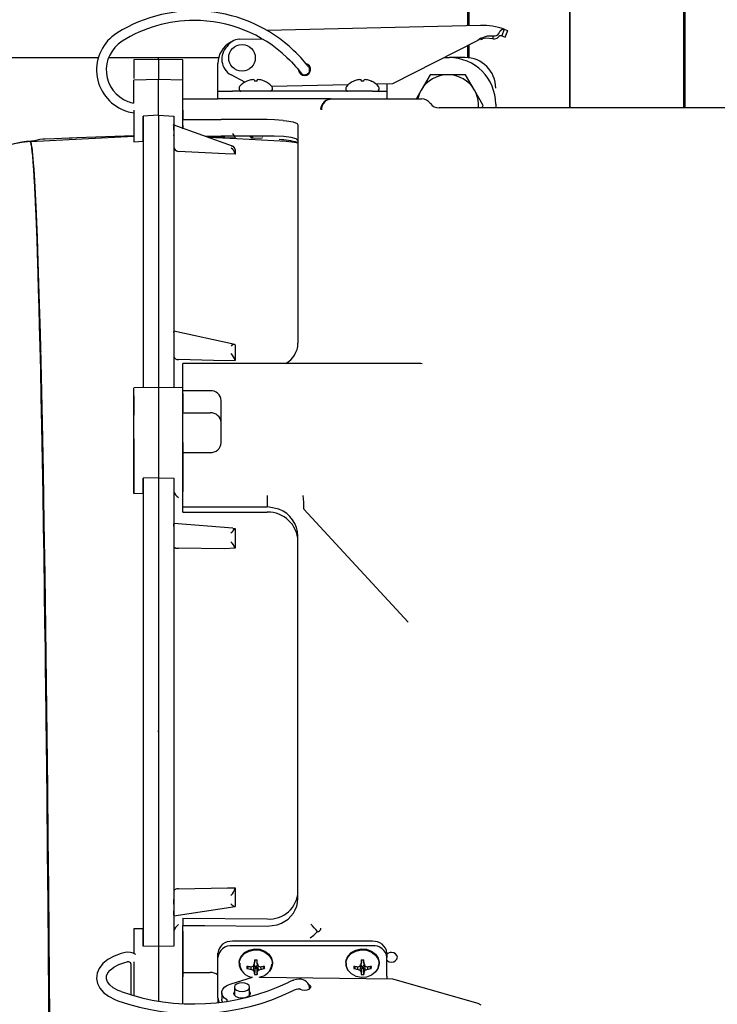
# Model space of a CAD drawing. Extents: x 0.7 to 15.8, y 1.4 to 10.5.
# Drawn here: x 8.7 to 8.9, y 9.3 to 9.6 of the extents above; entities that cross this region are included whole.
import ezdxf

# ---------------------------------------------------------------- set-up
doc = ezdxf.new("R2010")
doc.units = 0
doc.header["$MEASUREMENT"] = 0
doc.layers.get('0').update_dxf_attribs({"linetype": 'CONTINUOUS'})

msp = doc.modelspace()

# ---------------------------------------------------------------- linework, layer by layer
at = {"color": 7, "linetype": 'Continuous'}
for p, q in [((8.847072808096552, 9.900275594323551), (8.847072808096552, 9.647866999883883)), ((8.847544501584192, 9.900275594323551), (8.847544501584192, 9.647878033585584)), ((8.881714242677448, 9.800796427656884), (8.881714242677448, 9.62000977464268)), ((8.881830369443648, 9.800379760990218), (8.881830369443648, 9.62000977464268)), ((8.920578855843399, 9.62000977464268), (8.920578855843399, 9.800379760990218)), ((8.921009444934693, 9.62000977464268), (8.921009444934693, 9.800796427656884)), ((8.851574403556857, 9.64797229975083), (8.779043107755884, 9.646275671107867)), ((8.859521639012275, 9.646750248326631), (8.858803166426057, 9.64443786712068)), ((8.859957345721657, 9.644040911127465), (8.860818347581839, 9.646319629260704)), ((8.76953578099514, 9.643297999048231), (8.77728838984303, 9.643479345570222)), ((8.850608292433668, 9.642863007880784), (8.82159201767568, 9.62818039778161)), ((8.85167489415089, 9.643676301901673), (8.85060829243414, 9.642863007860612)), ((8.85168441551382, 9.643269261272051), (8.85167489415089, 9.643676301901673)), ((8.85168441551382, 9.643269261272051), (8.852336397919782, 9.643448195558904)), ((8.855762547472999, 9.643475675238788), (8.855972227912089, 9.644420893387014)), ((8.847072808096552, 9.641074007105646), (8.847072808096552, 9.637062948260684)), ((8.847544501584192, 9.64131269010762), (8.847544501584192, 9.637016159769221)), ((8.643363374667727, 9.637071183525345), (8.721920566261872, 9.637071183525345)), ((8.725402064264896, 9.637071183525345), (8.742114044334778, 9.637071183525345)), ((8.742114044332173, 9.636447294519135), (8.733780711010166, 9.63630183564493)), ((8.733780711010166, 9.63630183564493), (8.733780711010166, 9.62998184475684)), ((8.742114027481199, 9.636447292479764), (8.74211402992133, 9.629579314658)), ((8.750447272118217, 9.636301835644883), (8.7421140274812, 9.636447292479764)), ((8.742114044345508, 9.637071183525345), (8.762609487708724, 9.637071183525345)), ((8.742114044341093, 9.636447294517133), (8.742114044337022, 9.63707118352535)), ((8.742114044332173, 9.636447294519135), (8.742114044332173, 9.630131793460071)), ((8.75044727456839, 9.629433857822944), (8.750447272118217, 9.636301835644883)), ((8.839162291640054, 9.637071183525345), (8.840864713995762, 9.637071183525345)), ((8.846280711010163, 9.637093107976016), (8.841150965504546, 9.637093107976016)), ((8.762316800249009, 9.62830078514137), (8.762316800249009, 9.635026506926174)), ((8.74211869755499, 9.629579397442471), (8.73375735948367, 9.629433449743546)), ((8.73378071101015, 9.62159104383565), (8.733780711010159, 9.629407681371013)), ((8.750454574802932, 9.629433730397308), (8.742109185508193, 9.629579399217262)), ((8.742114032845224, 9.617500230670105), (8.742114029587439, 9.629557628565735)), ((8.742114043943284, 9.617500232805819), (8.742114043943294, 9.629557630074245)), ((8.750447305724004, 9.612882139261798), (8.75044730207798, 9.62940736826196)), ((8.771443659586613, 9.628670046758131), (8.766796872424443, 9.631209873586306)), ((8.772197596682417, 9.629067881510386), (8.772205088069777, 9.629054906046857)), ((8.774685776943967, 9.629501097214304), (8.774732673525405, 9.629054906046857)), ((8.775662081828255, 9.629054906046857), (8.775708978409693, 9.629501097214304)), ((8.778189667283883, 9.629054906046857), (8.778197158671244, 9.629067881510386)), ((8.808447596682417, 9.629067881510386), (8.808455088069778, 9.629054906046857)), ((8.810935776943968, 9.629501097214304), (8.810982673525404, 9.629054906046857)), ((8.811912081828256, 9.629054906046857), (8.811958978409692, 9.629501097214304)), ((8.814439667283882, 9.629054906046857), (8.814447158671245, 9.629067881510386)), ((8.834426008441115, 9.63124712386196), (8.831426279720743, 9.62605144130935)), ((8.84044737767683, 9.631259774642682), (8.834447920236084, 9.631259774642682)), ((8.846446835117577, 9.631259774642682), (8.84044737767683, 9.631259774642682)), ((8.849468475632918, 9.62605144130935), (8.846468746912544, 9.63124712386196)), ((8.762316800249009, 9.62567611322536), (8.762316800249009, 9.62830078514137)), ((8.762316800249009, 9.62305144130935), (8.762316800249009, 9.62567611322536)), ((8.762316800249009, 9.62567611322536), (8.767238060091527, 9.62567611322536)), ((8.814810238569219, 9.62567611322536), (8.767238060091527, 9.62567611322536)), ((8.76957237767683, 9.626830875130123), (8.76957237767683, 9.62625349417774)), ((8.806567502931454, 9.627828949185801), (8.780669081538242, 9.627223141678048)), ((8.78082237767683, 9.62625349417774), (8.78082237767683, 9.626830875130123)), ((8.80582237767683, 9.626830875130123), (8.80582237767683, 9.62625349417774)), ((8.814810238569219, 9.62567611322536), (8.81973149841174, 9.62567611322536)), ((8.82159201767568, 9.62818039778161), (8.816071327724657, 9.628051259585522)), ((8.81707237767683, 9.62625349417774), (8.81707237767683, 9.626830875130123)), ((8.81973149841174, 9.628136877115958), (8.81973149841174, 9.62567611322536)), ((8.81973149841174, 9.62567611322536), (8.81973149841174, 9.62305144130935)), ((8.831426279720743, 9.62605144130935), (8.829790621538397, 9.623218398233712)), ((8.852468204353292, 9.62085575875674), (8.849468475632918, 9.62605144130935)), ((8.750447303297587, 9.623413514792524), (8.750447303297587, 9.624370982882377)), ((8.75044737767683, 9.61930144130935), (8.75044737767683, 9.62305144130935)), ((8.75044737767683, 9.62305144130935), (8.762317497545238, 9.62305144130935)), ((8.767238060091527, 9.62305144130935), (8.762316800249009, 9.62305144130935)), ((8.800573189537193, 9.62305144130935), (8.767238060091527, 9.62305144130935)), ((8.800573189537193, 9.62305144130935), (8.801011697330916, 9.62305144130935)), ((8.80107237767683, 9.62305144130935), (8.81051083394599, 9.62305144130935)), ((8.81051083394599, 9.62305144130935), (8.827928201620729, 9.62305144130935)), ((8.827928201620729, 9.62305144130935), (8.828948218223214, 9.62305144130935)), ((8.828948218223214, 9.62305144130935), (8.830030711010163, 9.62305144130935)), ((8.830030711010163, 9.62305144130935), (8.830484842045653, 9.62305144130935)), ((8.830484842045653, 9.62305144130935), (8.831043287640242, 9.62305144130935)), ((8.831043287640242, 9.62305144130935), (8.831429264858402, 9.62305144130935)), ((8.733780711010148, 9.61920648087112), (8.733780711010146, 9.608504209710969)), ((8.75044737767683, 9.619193376475026), (8.75044737767683, 9.61930144130935)), ((8.75044737767683, 9.619193376475026), (8.75044737767683, 9.616054440122902)), ((8.834365130941597, 9.621337100482673), (8.834359683958587, 9.621325900051556)), ((9.016031127676829, 9.620009774642684), (8.837477930301368, 9.620009774642684)), ((8.851994383060623, 9.620009774642682), (8.852468204353292, 9.620830457195295)), ((8.856697708022248, 9.6212365057096), (8.856697681733992, 9.620009774642682)), ((8.736905706866661, 9.617224496376572), (8.73690570641705, 9.524873943045481)), ((8.736905706972484, 9.608658529487405), (8.736905706972486, 9.617224496576663)), ((8.742114043938427, 9.61750023289648), (8.736905708952243, 9.617224495986987)), ((8.742114027482195, 9.617500230829778), (8.742114027482195, 9.524979683183862)), ((8.742114027383927, 9.617500229639989), (8.747322308072471, 9.617224495773835)), ((8.742114043611439, 9.61623013957937), (8.74211404507037, 9.524979684025833)), ((8.747322308106085, 9.617224496406306), (8.74732230842919, 9.613954316215711)), ((8.747322310876024, 9.617224496194504), (8.747322338866633, 9.524873942847531)), ((8.750447303297587, 9.613954316215711), (8.750447303297587, 9.615692352531054)), ((8.75044737767683, 9.616054440122902), (8.76344737767683, 9.616054440122902)), ((8.75044737767683, 9.613036098363384), (8.75044737767683, 9.616054440122902)), ((8.76723299994398, 9.607038526431719), (8.747132073908073, 9.614220670046935)), ((8.747322313189041, 9.61245380884996), (8.747322314080014, 9.613825839188051)), ((8.747322449997606, 9.61413039450535), (8.747322313566354, 9.614092292566497)), ((8.747322313566354, 9.614092292566497), (8.747322314114188, 9.613322135806502)), ((8.750447300039905, 9.613954316215711), (8.750447300070734, 9.613036126092362)), ((8.789530711010164, 9.614256372253351), (8.789530711010164, 9.540050431160434)), ((8.711243518241774, 9.609754354210796), (8.71120171702793, 9.6097506172611)), ((8.711246263179934, 9.609719789098378), (8.714375597573035, 9.609968250006645)), ((8.714375597573035, 9.609968250006645), (8.733780711010727, 9.610644521258589)), ((8.733780711010166, 9.608504209710969), (8.736905706972484, 9.608658529487405)), ((8.7365818600976, 9.608642537153997), (8.736905706960354, 9.608658529733948)), ((8.736905706981581, 9.60865852960355), (8.736905706545846, 9.524912427949216)), ((8.74732230866467, 9.610601776820536), (8.747151286376617, 9.610607748940335)), ((8.74732231446732, 9.610656776409968), (8.747322314445901, 9.60684396927066)), ((8.758004961483655, 9.610335742559494), (8.76344737767683, 9.610335742559494)), ((8.764728581366139, 9.60998035756503), (8.758330294612259, 9.610219499693457)), ((8.779114044343498, 9.61037747149135), (8.76344737767683, 9.610335742559494)), ((8.764728581366139, 9.60998035756503), (8.7681556376871, 9.60985469543902)), ((8.768155636544542, 9.609900950318805), (8.7681556376871, 9.60985469543902)), ((8.773266482402201, 9.610361896224514), (8.773304641756289, 9.61005111322536)), ((8.77380373665551, 9.61005111322536), (8.773304641756289, 9.61005111322536)), ((8.777333171879661, 9.609600388561654), (8.773562565397008, 9.609731893210055)), ((8.774278986085148, 9.61005111322536), (8.77380373665551, 9.61005111322536)), ((8.777583027784853, 9.61005111322536), (8.77750941028983, 9.61005111322536)), ((8.733780711010164, 9.6085042097142), (8.733786033993898, 9.60850447257264)), ((8.747322314445901, 9.60684396927066), (8.747322334290995, 9.54402658133988)), ((8.76680067338871, 9.607132601528429), (8.767233035396433, 9.60703851376396)), ((8.764758817528246, 9.604426642091427), (8.748901888238464, 9.605230822126906)), ((8.76815564771933, 9.60431508292423), (8.764758817528246, 9.604426642091427)), ((8.747322335002776, 9.543721817610614), (8.747322335211724, 9.544088791189704)), ((8.74732233583851, 9.54336135134363), (8.747322336251317, 9.540845299783753)), ((8.768049141385884, 9.53964492909562), (8.747329148390826, 9.54417551535679)), ((8.747322336618819, 9.539273852912034), (8.747322336033692, 9.537851030645948)), ((8.701978045603628, 9.537652345343494), (8.70217508303953, 9.537116214014196)), ((8.747322336270335, 9.537851030645948), (8.747322335816316, 9.535517196318331)), ((8.747322335816316, 9.535517196318331), (8.74732233748224, 9.524874003261843)), ((8.764758897336893, 9.534038392041287), (8.748901938592084, 9.534530005985419)), ((8.830877955610184, 9.53314053693221), (8.75044737767683, 9.53314053693221)), ((8.75044737767683, 9.531063778731374), (8.75044737767683, 9.53314053693221)), ((8.768155668344633, 9.534139491906197), (8.764758897336893, 9.534038392041287)), ((8.831668585610371, 9.533056243440212), (8.831749447310209, 9.533037648660898)), ((8.75044737767683, 9.523922948304424), (8.75044737767683, 9.531063778731374)), ((8.742119205192544, 9.525003429906597), (8.73377865393398, 9.52485784504284)), ((8.733780711010194, 9.48905602515949), (8.733780711010164, 9.524804455257064)), ((8.733780711029919, 9.52219763775771), (8.733781218135823, 9.515614529654973)), ((8.75044737767683, 9.524857880166667), (8.742103163604986, 9.525003528473102)), ((8.74211402760886, 9.524891823823305), (8.742114031630216, 9.494344629777961)), ((8.742114044862927, 9.524891824892576), (8.742114044862952, 9.494344630904921)), ((8.750447331701514, 9.522970700237433), (8.750447332601478, 9.516802029655008)), ((8.750447336224086, 9.489738186224407), (8.75044733265963, 9.524819034145377)), ((8.75969737767683, 9.523922948304424), (8.75044737767683, 9.523922948304424)), ((8.75044737767683, 9.52294736128287), (8.75044737767683, 9.523922948304424)), ((8.76344737767683, 9.506285283594517), (8.76344737767683, 9.520566944448417)), ((8.75044737767683, 9.516394991319446), (8.75969737767683, 9.516394991319583)), ((8.750447335835402, 9.50638536298834), (8.750447335835402, 9.511593696321674)), ((8.750447334113804, 9.50638536298834), (8.750447336224084, 9.489738186224578)), ((8.75044737767683, 9.495825738243294), (8.75044737767683, 9.50292927973851)), ((8.75044737767683, 9.50292927973851), (8.75969737767683, 9.50292927973851)), ((8.75044737767683, 9.490796492588126), (8.75044737767683, 9.495825738243294)), ((8.736905706677302, 9.494196591585025), (8.736905709156309, 9.335269216270227)), ((8.736905706843228, 9.489068125959538), (8.736905706843224, 9.494196591390205)), ((8.742114044343534, 9.494344630911653), (8.73690570885438, 9.494196591063615)), ((8.742114027482195, 9.494344629732327), (8.742114027482195, 9.335108001284224)), ((8.742114027482055, 9.494344629731543), (8.747322339739872, 9.494196590866236)), ((8.742114045383776, 9.49434463090876), (8.742114046495086, 9.335108001278902)), ((8.74732233976222, 9.494196591197698), (8.747322339179304, 9.489763316218822)), ((8.747322342673849, 9.494196591415072), (8.747322347239901, 9.33526921608818)), ((8.73378071101016, 9.489056025159492), (8.736905706843228, 9.489068125959538)), ((8.736905706842844, 9.48906812595991), (8.736905707523931, 9.433176480442652)), ((8.74732234189861, 9.489763316261488), (8.747322342977798, 9.478652905499084)), ((8.75044737767683, 9.488334772575952), (8.75044737767683, 9.490796492588126)), ((8.75044737767683, 9.484440682835347), (8.75044737767683, 9.488334772575952)), ((8.779114044343498, 9.488334772575952), (8.779114044343498, 9.484440682835347)), ((8.742114027482195, 9.482093107976016), (8.742114045415526, 9.482093107976016)), ((8.75044737767683, 9.484440682835347), (8.779114044343498, 9.484440682835347)), ((8.75044737767683, 9.482695160386841), (8.75044737767683, 9.484440682835347)), ((8.75044737767683, 9.482695160386841), (8.779114044343498, 9.482695160386841)), ((8.826963045420968, 9.4453559055327), (8.791573429856054, 9.483709540098092)), ((8.747322343054616, 9.477862046066335), (8.74732234363749, 9.478732702677435)), ((8.747322344172588, 9.478505795511815), (8.747322343776428, 9.478781213573033)), ((8.767429100149258, 9.477180631047284), (8.74732433753186, 9.478797754122066)), ((8.703381004887714, 9.476592287766042), (8.703142421758168, 9.476592287766042)), ((8.747322344145019, 9.477225868969267), (8.747322344386118, 9.474188593980841)), ((8.76742765165157, 9.477154982340261), (8.768155675977443, 9.477111950612983)), ((8.747322344695545, 9.47260533598394), (8.747322344200057, 9.47164572770444)), ((8.747322344200057, 9.47164572770444), (8.74732234366527, 9.470846899473964)), ((8.789530711010164, 9.351424312743958), (8.789530711010164, 9.474540214884632)), ((8.74732234366527, 9.470846899473964), (8.747322346775038, 9.353971933185182)), ((8.764508859614034, 9.470263333334511), (8.74890196831654, 9.47045520669842)), ((8.768155676557486, 9.470462166927891), (8.764508859614034, 9.470263333334511)), ((8.703576584936949, 9.46424413479588), (8.703333468973801, 9.464262647666349)), ((8.74211404387848, 9.429961272341481), (8.742114004584328, 9.42996127028216)), ((8.73690570780816, 9.414102403475987), (8.736905709148541, 9.34113596846628)), ((8.742114044340209, 9.407905627852951), (8.742114044336128, 9.408530627853649)), ((8.748901936971416, 9.354709867572742), (8.76563480406382, 9.355098370282173)), ((8.76563480406382, 9.355098370282171), (8.768155682314072, 9.355045520501756)), ((8.747322346775038, 9.353971933185182), (8.747322347407854, 9.352328109488848)), ((8.747322348809963, 9.35232810948885), (8.747322347936988, 9.351831591242284)), ((8.747322347695906, 9.349485584458664), (8.747322347565401, 9.346683180625067)), ((8.747327345531877, 9.345551155368664), (8.768160567403376, 9.34870275132195)), ((8.74732234644782, 9.34569810526385), (8.74732234619732, 9.340331682690614)), ((8.74732234710334, 9.34578916720953), (8.747322346522502, 9.347297971362206)), ((8.747322349083252, 9.346683180496234), (8.747322347577017, 9.345578360237823)), ((8.75044737767683, 9.344711293881444), (8.75044737767683, 9.34222383892179)), ((8.75044737767683, 9.344711293881444), (8.779114044343498, 9.34449598562052)), ((8.733780711010166, 9.34116857698768), (8.733780711010166, 9.332767952099688)), ((8.7369057091491, 9.341135968466611), (8.733780711010166, 9.34116857698768)), ((8.733780711010166, 9.341168576970276), (8.73378118578093, 9.332767692694011)), ((8.733792526119966, 9.341168453700165), (8.733780711010166, 9.341168576970276)), ((8.736905709825082, 9.335269214662505), (8.736905709825084, 9.341135968476834)), ((8.75044737767683, 9.338794260092879), (8.75044737767683, 9.34222383892179)), ((8.797322200853452, 9.34111038159349), (8.797322213745417, 9.341124390791107)), ((8.74732234614548, 9.340331682688518), (8.74732234720503, 9.33526921447497)), ((8.750447343803375, 9.340375768366926), (8.750447343312404, 9.324848215811002)), ((8.750447346121941, 9.31589814892696), (8.750447343803412, 9.340375768594395)), ((8.75044737767683, 9.338794260092879), (8.75044737767683, 9.338082399247199)), ((8.75044737767683, 9.332867902651397), (8.75044737767683, 9.338082399247199)), ((8.742114045418354, 9.3351080012865), (8.736905709825082, 9.335269214662505)), ((8.742114044684449, 9.336375144126896), (8.742114027482195, 9.336375144126896)), ((8.74732234640592, 9.335269214482668), (8.74211402748208, 9.335108001284494)), ((8.74211402748208, 9.335108001284494), (8.742114028695847, 9.316710315056094)), ((8.742114045467186, 9.335108001286962), (8.742114045467195, 9.316710312199218)), ((8.814810238569219, 9.336902011160008), (8.767238060091527, 9.336902011160008)), ((8.814810238569219, 9.335415380616897), (8.767238060091527, 9.335415380616897)), ((8.75044737767683, 9.326309231733616), (8.75044737767683, 9.332867902651397)), ((8.762316800249009, 9.331359641499663), (8.762316800249009, 9.332846272042772)), ((8.762316800249009, 9.325107043693928), (8.762316800249009, 9.331359641499663)), ((8.819731498411738, 9.332846272042772), (8.819731498411738, 9.331359641499663)), ((8.819731498411738, 9.325107043693928), (8.819731498411738, 9.331359641499663)), ((8.732495100975568, 9.32975917889548), (8.732522567089578, 9.329739615713688)), ((8.732792779874694, 9.32926538540616), (8.732792779874694, 9.318768850623751)), ((8.733780711010166, 9.329891825113055), (8.733780711010171, 9.318464064152769)), ((8.76957237767683, 9.329680696288074), (8.76957237767683, 9.329353664115564)), ((8.77278396910031, 9.328365741064863), (8.772205088069777, 9.327710984272061)), ((8.773541617126517, 9.328269507492859), (8.773514407760223, 9.32741961011104)), ((8.774579826783542, 9.329001982540477), (8.77433360057755, 9.32706536715131)), ((8.77459309050439, 9.329030123401497), (8.774956585269832, 9.328306908174278)), ((8.774940501647025, 9.330559166762617), (8.774685776943967, 9.32922821325605)), ((8.77498174720613, 9.32809775453872), (8.774685776943967, 9.32645425409017)), ((8.77498174720613, 9.32809775453872), (8.774732673525405, 9.3256279349041)), ((8.77498174720613, 9.32809775453872), (8.774956585269832, 9.328306908174278)), ((8.774956585269832, 9.328306908174278), (8.775438170083827, 9.328306908174278)), ((8.77541300814753, 9.32809775453872), (8.775438170083827, 9.328306908174278)), ((8.77541300814753, 9.32809775453872), (8.775708978409693, 9.32645425409017)), ((8.77541300814753, 9.32809775453872), (8.775662081828255, 9.3256279349041)), ((8.775438170083827, 9.328306908174278), (8.77580166484927, 9.329030123401497)), ((8.775454253706634, 9.330559166762617), (8.775708978409693, 9.32922821325605)), ((8.775814928570117, 9.329001982540477), (8.776061154776109, 9.32706536715131)), ((8.776853138227143, 9.328269507492859), (8.776880347593437, 9.32741961011104)), ((8.77761078625335, 9.328365741064863), (8.778189667283883, 9.327710984272061)), ((8.780822377676829, 9.329353664115565), (8.780822377676829, 9.329680696288074)), ((8.80582237767683, 9.329680696288074), (8.80582237767683, 9.329353664115565)), ((8.809033969100309, 9.328365741064863), (8.808455088069778, 9.327710984272061)), ((8.809791617126516, 9.328269507492859), (8.809764407760222, 9.32741961011104)), ((8.810829826783543, 9.329001982540477), (8.810583600577552, 9.32706536715131)), ((8.810843090504388, 9.329030123401497), (8.811206585269831, 9.328306908174278)), ((8.811190501647024, 9.330559166762617), (8.810935776943968, 9.32922821325605)), ((8.811231747206131, 9.32809775453872), (8.810935776943968, 9.32645425409017)), ((8.811231747206131, 9.32809775453872), (8.810982673525404, 9.3256279349041)), ((8.811231747206131, 9.32809775453872), (8.811206585269831, 9.328306908174278)), ((8.811206585269831, 9.328306908174278), (8.811688170083828, 9.328306908174278)), ((8.811663008147528, 9.32809775453872), (8.811688170083828, 9.328306908174278)), ((8.811663008147528, 9.32809775453872), (8.811958978409692, 9.32645425409017)), ((8.811663008147528, 9.32809775453872), (8.811912081828256, 9.3256279349041)), ((8.811688170083828, 9.328306908174278), (8.812051664849271, 9.329030123401497)), ((8.811704253706635, 9.330559166762617), (8.811958978409692, 9.32922821325605)), ((8.812064928570116, 9.329001982540477), (8.812311154776108, 9.32706536715131)), ((8.813103138227143, 9.328269507492859), (8.81313034759344, 9.32741961011104)), ((8.81386078625335, 9.328365741064863), (8.814439667283882, 9.327710984272061)), ((8.81707237767683, 9.329353664115565), (8.81707237767683, 9.329680696288074)), ((8.750447345640103, 9.319639882477668), (8.750447345640103, 9.324848215811002)), ((8.75044737767683, 9.326309231733616), (8.75969737767683, 9.326309231733616)), ((8.762316800249009, 9.321457352288292), (8.762316800249009, 9.325107043693928)), ((8.766796872424443, 9.322452616440714), (8.774098868298497, 9.324713201930344)), ((8.776593186422886, 9.324764728574387), (8.82159201767568, 9.324168530431105)), ((8.819731498411738, 9.325107043693928), (8.819731498411738, 9.324193180807566)), ((8.762316800249009, 9.317647861521559), (8.762316800249009, 9.321457352288292)), ((8.767935238569219, 9.321311901207382), (8.767935238569219, 9.31858138973694)), ((8.773102561403864, 9.31858138973694), (8.773102561403864, 9.321311901207382)), ((8.786148942859933, 9.322940325539248), (8.786181407088806, 9.322956295697535)), ((8.787937499544748, 9.323708559216467), (8.788026052114592, 9.323742071321021)), ((8.82159201767568, 9.324168530431105), (8.850608292433668, 9.315852208496597)), ((8.750447345640103, 9.315898148949577), (8.750447345640103, 9.319639882477668)), ((8.763652844808627, 9.319449832322258), (8.763652844808627, 9.317286771459733)), ((8.789948274156716, 9.32077243820143), (8.789919119224333, 9.320772816423064)), ((8.762316800249009, 9.317647861521559), (8.762316800249009, 9.316179026087376)), ((8.765513344930456, 9.316590936492089), (8.765513344930456, 9.316979647772056)), ((8.850608292433668, 9.315852208496597), (8.851674894150424, 9.315340916080352))]:
    msp.add_line(p, q, dxfattribs=at)
at = {"color": 7, "linetype": 'Continuous', "flags": 128}
for points in [[(8.857699721709341, 9.645270189979287), (8.858223180405332, 9.64614375566726), (8.85885664718919, 9.646680724616699), (8.859509348295152, 9.646754314740729), (8.859521639012275, 9.646750248326631)], [(8.859521639012275, 9.646750248326631), (8.860670507033381, 9.646324069958279), (8.860740328261409, 9.646295833875342)], [(8.85167489415089, 9.643676301901673), (8.853874568678286, 9.644410155702353), (8.855972227912089, 9.644420893387014)], [(8.855762547472999, 9.643475675238788), (8.853348685295007, 9.643617507723095), (8.852336397919782, 9.643448195558904)], [(8.858803166426057, 9.64443786712068), (8.859672079701054, 9.644146267365223), (8.85995661437355, 9.644041181198586)], [(8.789700434170818, 9.637875694355923), (8.788861924098972, 9.63872712160513), (8.788049767297766, 9.639512608524514)], [(8.785796431625448, 9.637127993510603), (8.786605824702637, 9.636343906648653), (8.78733334138144, 9.635603958864458)], [(8.78733334138144, 9.635603958864458), (8.788046233743357, 9.634846470802074), (8.788720812215994, 9.634098890256888)], [(8.791181633185728, 9.636268745222463), (8.790472018750123, 9.637055514216767), (8.789700434170818, 9.637875694355923)], [(8.792664831306123, 9.634503080036687), (8.792198171319159, 9.635081168149247), (8.791181633185728, 9.636268745222463)], [(8.788720812215994, 9.634098890256888), (8.789268265248861, 9.633468247224048), (8.790085322998493, 9.632475754875895)], [(8.790085322998493, 9.632475754875895), (8.790316722453879, 9.632181453079868), (8.790546152501012, 9.631890399453042), (8.790565038622352, 9.631866754928508), (8.79057822610899, 9.631850562434721), (8.790590929143582, 9.631835321066974), (8.79061040453145, 9.631812645983146), (8.79067254697541, 9.631745465015149), (8.790847230103411, 9.63159061073414), (8.791208713929779, 9.631380590668623), (8.791619467759748, 9.631267643047648), (8.792189370475201, 9.631288497793747), (8.792730162394097, 9.631511106974862), (8.793162593313014, 9.63191477016093), (8.79340096230666, 9.632371829455897), (8.793482364920882, 9.632786864983656), (8.793466335538822, 9.633144175261803), (8.793394572734146, 9.63343176981315), (8.793302701503697, 9.633645501113222), (8.79322064238516, 9.633786622422877), (8.793183514799988, 9.633841298387905), (8.793168228425005, 9.633862510819265), (8.793159848372756, 9.63387385112921), (8.793152159053529, 9.633884091684218), (8.793143012001154, 9.633896097775033), (8.79312135312161, 9.633924121075175)], [(8.799883884071166, 9.622861619424873), (8.800354388549442, 9.622984103746697), (8.801061824430294, 9.62305144130935)], [(8.797317101053562, 9.619498048744482), (8.797421433773309, 9.620201003729388), (8.79753532187757, 9.620576387727402)], [(8.733209704259234, 9.618378956586172), (8.73363249632626, 9.618314760875636), (8.733780711010164, 9.618292208025942)], [(8.779114044343498, 9.61608744976046), (8.771614304312735, 9.616005887967853), (8.76344737767683, 9.616054440122902)], [(8.784537785508443, 9.615654825135929), (8.781597056377498, 9.615971867670252), (8.779114044343498, 9.61608744976046)], [(8.784537785508443, 9.615654825135929), (8.785621955241997, 9.615570147493642), (8.787946864917096, 9.615220444517348), (8.78927446086857, 9.614691705313437), (8.789530711010164, 9.614256372253351)], [(8.747322314114188, 9.6133221358065), (8.747322774957393, 9.61318783517594), (8.74732315948636, 9.612975392397233), (8.747322805424366, 9.61268707720458), (8.747322314368898, 9.612328797196792), (8.747322314446128, 9.611484936693365), (8.74732231446732, 9.610656776409968)], [(8.698669896712829, 9.608553954894624), (8.699280201497885, 9.608746596647599), (8.70003501091639, 9.60896589908927), (8.700917750058492, 9.609188783645955), (8.701905205393087, 9.609381999181217), (8.702843381457518, 9.609493230245327), (8.703569195679892, 9.609531142818238), (8.706842367206322, 9.609582126393418), (8.709317455275277, 9.609678481257559), (8.7118054875524, 9.609773731667913), (8.714375597563949, 9.609968250001286)], [(8.69867406326286, 9.608559074543951), (8.716227371698167, 9.609478891772449), (8.733780628621455, 9.61039875056717)], [(8.785555237698585, 9.608559015524), (8.768791074919015, 9.609437472827485), (8.759097249888377, 9.609945463416238)], [(8.789530711010164, 9.608868495974772), (8.788948470608377, 9.609508223328868), (8.787263825546933, 9.609982207103569), (8.784668007711845, 9.610272404877104), (8.781444367387568, 9.61038851083565), (8.779114044343498, 9.61037747149135)], [(8.698669637550182, 9.60855884432806), (8.69867326202578, 9.608526178044919), (8.698685724221809, 9.608492501138704), (8.698705239430701, 9.608436794123948), (8.698739929965534, 9.608328762264762), (8.69880108371233, 9.608109954166553), (8.698854940152048, 9.607886883853793), (8.698897035004547, 9.607692458914382), (8.698945881896611, 9.607444512032432), (8.699030989774483, 9.606954388413486), (8.699115017185541, 9.606396865941582), (8.699207982335654, 9.60569326329549), (8.699288573837736, 9.605008346698817), (8.699354052820098, 9.604399907836777), (8.699408562807353, 9.603857499212499), (8.699508626555476, 9.602776065158974), (8.699634487810517, 9.601256502331578), (8.699785710503377, 9.599193803297561), (8.699919772238868, 9.597147299139191), (8.700036640364377, 9.595194608678902), (8.700471356276692, 9.58652220485971), (8.700891839010975, 9.575942274797583), (8.701297304185642, 9.563602066041886), (8.701686997048572, 9.549656854336865), (8.70205949891666, 9.534292744301547), (8.702413527071979, 9.517709017923359), (8.702748127736887, 9.500112071330483), (8.703062997843055, 9.481718079761468), (8.703356822004874, 9.46275550992862), (8.703586062274818, 9.446554439219373), (8.703798100071383, 9.430247858708555), (8.703808416763087, 9.42941773737845), (8.703812250864889, 9.429108321646869), (8.70381630346391, 9.428780736260244), (8.703826713714593, 9.427936703439862), (8.703848253186399, 9.426178677115617), (8.703895802782155, 9.42224127289295), (8.70397331080847, 9.415652397162095), (8.704067026988476, 9.407392739933638), (8.704174483629323, 9.397510533371891), (8.704292938685525, 9.386086132281777), (8.70439367490097, 9.375918747441338), (8.704497987517769, 9.364938270626986), (8.704604552673185, 9.353266299456397), (8.70471251041917, 9.341054080105058), (8.704821444845095, 9.328490749574152), (8.704913143004502, 9.317915719852564), (8.705006200958525, 9.30741311610697)], [(8.705043690234366, 9.303302437826268), (8.704916584028814, 9.317522101385814), (8.704781972992155, 9.333057381228981), (8.704636099301156, 9.349733345649348), (8.70447525628477, 9.367370622184563), (8.704296065682183, 9.385777193911837), (8.704096388574728, 9.404737151916214), (8.7040158246215, 9.411946140617673), (8.703974323169012, 9.415565067359877), (8.703969077412696, 9.416018003046227), (8.703966449668867, 9.416244514852897), (8.703966120972607, 9.416272830862352), (8.70396595660545, 9.416286989035688), (8.703965936058662, 9.416288758815252), (8.703965925785194, 9.416289643705692), (8.703965924501007, 9.416289754317027), (8.703965923695005, 9.416289823740657), (8.703965923651625, 9.416289827477115), (8.703964207412955, 9.416437599353381), (8.70395240171589, 9.417451206061115), (8.70392969865157, 9.419386335481553), (8.703881860000454, 9.423404025936678), (8.703812732619394, 9.42906935722154), (8.703720451771366, 9.43638261167056), (8.703602587774208, 9.445331868257748), (8.703456383013648, 9.455883773129887), (8.703278825669203, 9.467972758392586), (8.703123169999989, 9.47798347746802), (8.702946709893855, 9.488728708762922), (8.702748048660272, 9.500115670154669), (8.702525732937819, 9.512023581144234), (8.702329546191326, 9.521825429976145), (8.702134090062373, 9.53096411905906), (8.701951442126116, 9.538962864858709), (8.701781273098037, 9.545962010660583), (8.701624815917535, 9.552024507242711), (8.701450127167396, 9.558384090682937), (8.701300232643815, 9.563505389541861), (8.701176517213836, 9.567504209624953), (8.701080032414291, 9.57048225723074), (8.701052237375695, 9.571317546464215), (8.701028070876465, 9.572035620756383), (8.701007557496949, 9.572639201412231), (8.700990718002988, 9.573130611947985), (8.700977569373915, 9.573511769015028), (8.700968124825511, 9.573784174961945), (8.700916271344369, 9.575259332118895), (8.700607518250026, 9.583337059628333), (8.700514066789525, 9.585547565588845), (8.700419908274515, 9.58766648419441), (8.700325057588714, 9.5896922427106), (8.700229542734387, 9.591623253189582), (8.700133392626684, 9.593457926624883), (8.700058675657615, 9.594808681780213), (8.699950942437905, 9.596641925287894), (8.699802260099894, 9.598952286828194), (8.699611761812875, 9.601544076842893), (8.699425352573773, 9.603683788508436), (8.699271968552093, 9.605155182399091), (8.699219802740055, 9.605597157317645), (8.6991805414277, 9.605910491394926), (8.699144518270325, 9.606183505266966), (8.699086063945188, 9.606597285979568), (8.699004888139706, 9.60711259780667), (8.698918519235335, 9.607586361591743), (8.698879652498496, 9.607774881517626), (8.698855993559226, 9.607882225171968), (8.698824142994441, 9.608017944693833), (8.698783930612302, 9.608175002151293), (8.698749061041855, 9.608298397075544), (8.698717505337061, 9.608399916519131), (8.698698262125165, 9.60845712821554), (8.698685574276483, 9.608492914999113), (8.698672139996628, 9.608529137873452), (8.69867406326286, 9.608559074543951)], [(8.768155646513845, 9.605804565794312), (8.76815570620543, 9.605089306608756), (8.76815564771933, 9.604315082924229)], [(8.789530711010164, 9.608059503042593), (8.788355939220995, 9.608284255069535), (8.785555237726623, 9.608559015678354)], [(8.736905706421572, 9.602855039149242), (8.736905762430611, 9.600153592295475), (8.736906014446316, 9.59405449927251), (8.736906247403256, 9.587066534416648), (8.73690637470702, 9.579422511843287), (8.736906402042575, 9.571330090009695), (8.736906335661534, 9.561283979360697), (8.736906184115549, 9.551136517372122), (8.736905981451699, 9.541131819480851), (8.736905792104343, 9.531472765064374), (8.73690573074125, 9.524912428371547)], [(8.705268777520788, 9.310613797321576), (8.705144201216216, 9.324290625972939), (8.7050114658408, 9.33911895289425), (8.704867691278714, 9.3549509951668), (8.704709997423329, 9.371623111565693), (8.70453550416901, 9.38896284474757), (8.70434133137717, 9.406786772908966), (8.704124796588248, 9.42490494235937), (8.703885439689387, 9.443121790646957), (8.703624198987676, 9.461237971415654), (8.703342034013627, 9.47905275506071), (8.703039905087268, 9.496366218246628), (8.702718774255837, 9.512981016920012), (8.702379599009841, 9.52870591196152), (8.702023332602666, 9.54335664114899), (8.701650947635247, 9.55675820241599), (8.701294652128723, 9.567850737186557), (8.700926235997786, 9.577630396648587), (8.700546373197703, 9.585995868549656), (8.70015592375862, 9.592846744578171), (8.700151269698535, 9.592907800565387)], [(8.74732233534707, 9.544140413294418), (8.747322335402927, 9.54416171785968), (8.747322822822914, 9.544065797240185), (8.747323177347223, 9.543891489758556), (8.747322795026857, 9.543651953539692), (8.747322335529496, 9.543361351306869)], [(8.768155667286086, 9.539545813562704), (8.768155500617063, 9.536860745270987), (8.768155668344633, 9.534139491906197)], [(8.733781837596506, 9.507572862988306), (8.733781959073937, 9.505995876664779), (8.733780711010166, 9.489056025179044)], [(8.73690570682381, 9.489068125959657), (8.736905956754367, 9.470857345282385), (8.736906473959946, 9.45214913341006), (8.736906894406198, 9.433147171429471), (8.736906971308134, 9.414060404228549), (8.736906757118408, 9.39510310628923), (8.736906374371745, 9.376487473588444), (8.736905938600746, 9.358428768366684), (8.736905709149164, 9.3411359684843)], [(8.783066359470428, 9.48365471023802), (8.77976976002332, 9.48441331724648), (8.779114044343498, 9.484440682835347)], [(8.768155675977443, 9.477111950612983), (8.768155323502857, 9.473794282907544), (8.768155676557486, 9.470462166927891)], [(8.768155682314072, 9.355045520501756), (8.768155522253025, 9.351858049274478), (8.768155682153727, 9.348702093425514)], [(8.75044737767683, 9.34222383892179), (8.75794743932381, 9.342221066750437), (8.779114044343498, 9.342029450930896)], [(8.779114044343498, 9.342029450930896), (8.782436338491944, 9.342521328524704), (8.783908191320762, 9.343079400065635)], [(8.797321608615592, 9.341110285684323), (8.797321927528571, 9.341114589433584), (8.797322096218034, 9.341114078728614), (8.797322200853452, 9.34111038159349)], [(8.797322213745417, 9.341124390791107), (8.797322326136731, 9.34128343012442), (8.79732237010364, 9.341407992932057)], [(8.793641738206604, 9.338082927929047), (8.79496028709014, 9.338992211311664), (8.796114141361874, 9.340193148556232)], [(8.730833114707254, 9.333108146761493), (8.729481267448612, 9.332766919589163), (8.72709637209296, 9.331901353402014), (8.724999481768762, 9.3307568752158), (8.723270033879956, 9.329346349431791), (8.722002093868603, 9.32770327843857), (8.721335566586736, 9.326113998257677), (8.721134503379272, 9.324321993550603), (8.721463508860731, 9.322604528297774), (8.722265222816128, 9.32101052091339), (8.723517215696614, 9.319547226195676), (8.72521423980415, 9.31823872652398), (8.727310963467952, 9.317139755414521), (8.728349042527425, 9.316732569549664)], [(8.76957237767683, 9.329680696288074), (8.76964909534519, 9.330443709045078), (8.770250337826294, 9.331887050287495), (8.771387668836436, 9.33309129883897), (8.772937840913157, 9.333925955683101), (8.774732868858548, 9.334300572799796), (8.776578233541997, 9.334174554611675), (8.778273961066269, 9.333561557144796), (8.779636293042184, 9.33252800818633), (8.780517599661396, 9.331185908803093), (8.780822377676829, 9.329680696288074)], [(8.770528792275538, 9.326767833045489), (8.770250337826294, 9.327147310116143), (8.769649095345189, 9.328590651358564), (8.76964909534519, 9.330116676872567), (8.770250337826294, 9.331560018114986), (8.771387668836436, 9.332764266666459), (8.772937840913157, 9.333598923510591), (8.774732868858548, 9.333973540627285), (8.776578233541997, 9.333847522439164), (8.778273961066269, 9.333234524972285), (8.779636293042184, 9.332200976013821), (8.780517599661396, 9.330858876630582), (8.780822377676829, 9.329353664115565), (8.780822377676829, 9.329353664115565)], [(8.80582237767683, 9.329680696288074), (8.80589909534519, 9.330443709045078), (8.806500337826293, 9.331887050287495), (8.807637668836435, 9.33309129883897), (8.809187840913157, 9.333925955683101), (8.810982868858547, 9.334300572799796), (8.812828233541996, 9.334174554611675), (8.814523961066268, 9.333561557144796), (8.815886293042185, 9.33252800818633), (8.816767599661395, 9.331185908803093), (8.81707237767683, 9.329680696288074)], [(8.806778792572885, 9.326767832680872), (8.806500337826293, 9.327147310116144), (8.80589909534519, 9.328590651358564), (8.80589909534519, 9.330116676872567), (8.806500337826293, 9.331560018114986), (8.807637668836435, 9.332764266666459), (8.809187840913157, 9.333598923510591), (8.810982868858547, 9.333973540627285), (8.812828233541996, 9.333847522439164), (8.814523961066268, 9.333234524972285), (8.815886293042185, 9.332200976013821), (8.816767599661395, 9.330858876630582), (8.81707237767683, 9.329353664115565), (8.81707237767683, 9.329353664115565)], [(8.819731498411738, 9.330451932109735), (8.819866497447789, 9.33032886857064), (8.820515344145432, 9.329971572367945), (8.821280711010164, 9.32984610662645), (8.822046077874894, 9.329971572367945), (8.822694924572536, 9.33032886857064), (8.823128470075185, 9.330863600126568), (8.823280711010163, 9.331494359003694), (8.823128470075185, 9.332125117880823), (8.822694924572536, 9.332659849436752), (8.822046077874894, 9.333017145639444), (8.821280711010164, 9.33314261138094), (8.821280711010164, 9.33314261138094)], [(8.7294512273381, 9.319822731205603), (8.72845199065409, 9.320221560578478), (8.726807544656394, 9.321115973193258), (8.725583337832042, 9.32211562400731), (8.724807230904638, 9.323136086409345), (8.724448891941446, 9.324121397508556), (8.724475290887757, 9.32514639773702), (8.72489042631159, 9.326141929045964), (8.72569389524512, 9.32712990245127), (8.727007045438764, 9.328148392588634), (8.728713487148978, 9.329026646817901), (8.730746364613346, 9.329713112620643), (8.731531435998791, 9.329902486487775)], [(8.780822377676829, 9.329353664115565), (8.780517599661396, 9.327848451600547), (8.779865963065376, 9.32676783302986)], [(8.816931891170194, 9.329139856446252), (8.816634725101192, 9.327672237184208), (8.815775429448774, 9.326363657241666), (8.814447122230222, 9.32535592156011), (8.812793746143479, 9.324758233937267), (8.810994470142314, 9.32463536310115), (8.809244273700099, 9.325000624013391), (8.807732817758442, 9.32581443498654), (8.806623892021278, 9.326988606974082), (8.806037665798986, 9.328395900222006), (8.805974010292365, 9.329427873791815)], [(8.81707237767683, 9.329353664115565), (8.816767599661395, 9.327848451600547), (8.816115962797777, 9.326767832701723)], [(8.765513344930456, 9.316979647772056), (8.764614009934027, 9.317597910828264), (8.763993085458887, 9.318317658415038), (8.763684597909005, 9.319099448662834), (8.7637054522743, 9.319900439789993), (8.764054505744195, 9.320676737814619), (8.764712630333161, 9.321385801926606), (8.765643761086405, 9.321988775706407), (8.766796872424443, 9.322452616440714)], [(8.770518899986541, 9.319848499266508), (8.771507624405793, 9.319959894106372), (8.77234582449502, 9.320277119771388), (8.772905891888945, 9.320751881529718), (8.773102561403864, 9.321311901207382), (8.772905891888945, 9.321871920885046), (8.77234582449502, 9.322346682643376), (8.771507624405793, 9.322663908308392), (8.770518899986541, 9.322775303148257), (8.76953017556729, 9.322663908308392), (8.768691975478061, 9.322346682643376), (8.768131908084138, 9.321871920885046), (8.767935238569219, 9.321311901207382), (8.768131908084138, 9.320751881529718), (8.768691975478063, 9.320277119771388), (8.76953017556729, 9.319959894106372), (8.770518899986541, 9.319848499266508)], [(8.788026569129407, 9.323742233446168), (8.787057123145367, 9.323380033392777), (8.786149008975261, 9.322940360931833)], [(8.789961599739607, 9.32405323379806), (8.789001614857613, 9.323975834586497), (8.788026569129407, 9.323742233446168)], [(8.793085878187327, 9.322301235418102), (8.793239510496331, 9.32222259263651), (8.793684008428016, 9.321845797590218), (8.793840095344619, 9.32140133752858), (8.793684008428016, 9.320956877466942), (8.793239510496331, 9.320580082420648), (8.792574272330276, 9.320328316019841), (8.791789570410236, 9.320239907416775), (8.791004868490196, 9.320328316019841), (8.790339630324143, 9.320580082420648), (8.79009038670888, 9.320751220788557)], [(8.773102561403864, 9.319770367474337), (8.773119587749775, 9.319746052628934), (8.773306851259193, 9.31913894050467), (8.773069674460189, 9.318537451871434), (8.7724441653704, 9.318033157921127), (8.771525552078494, 9.317702832836249), (8.77045368513091, 9.317596765616566), (8.769391746553923, 9.317731104034776), (8.768501406869381, 9.318085396284486), (8.767918212223307, 9.318605704582344), (8.76773094871389, 9.319212816706608), (8.767935238569219, 9.319770367474337)], [(8.787697189947952, 9.320047776258482), (8.788403027827371, 9.320387409344539), (8.789007206422854, 9.320611377187026)], [(8.789007206422854, 9.320611377187026), (8.789520873686408, 9.320736321494756), (8.789940845662112, 9.32077245954722)], [(8.789940845662112, 9.32077245954722), (8.790133773108305, 9.32075153649502), (8.790304429945564, 9.320668636134636)], [(8.762316800249009, 9.317647861521559), (8.762666157644, 9.316306437694537), (8.762715507744417, 9.31621702590864)], [(8.76387255008669, 9.31637232602523), (8.76368316264829, 9.316944377762969), (8.763652844808627, 9.317286771459733)]]:
    msp.add_lwpolyline(points, dxfattribs=at)
at = {"color": 7, "linetype": 'Continuous'}
msp.add_circle((8.770518899986541, 9.636995010863156), 0.004523458005248671, dxfattribs=at)
for centre, radius, start, end in [((8.754249732213014, 9.603743383315836), 0.04921259842519768, 46.62135065185748, 122.1993053815954), ((8.754249732213014, 9.603743383315836), 0.04593175853018394, 90, 122.1993053815951), ((8.754249732213014, 9.603743383315836), 0.04593175853018394, 46.62135065185926, 90), ((8.852111467073815, 9.625012701034878), 0.02296587926509187, 71.17612956220042, 91.34000000000182), ((8.735893127285934, 9.632893960994389), 0.01476377952755957, 122.1993053815931, 248.9632355691126), ((8.735893127285934, 9.632893960994389), 0.01148293963254541, 122.1993053815914, 248.9632355691147), ((8.770518899986541, 9.635026506926149), 0.00820209973753272, 117.2175804648883, 179.9999999998263), ((8.769804660074293, 9.638303953315999), 0.005001278709973314, 93.08182532973406, 149.0976219981307), ((8.856156192943885, 9.645260194222207), 0.001827420246941312, 257.5603896828021, 317.5083535130144), ((8.856256489232893, 9.646024232084587), 0.001628342555373713, 259.9463084766219, 332.4143938202251), ((8.85849303279982, 9.643202721100332), 0.001273486771703812, 75.9049574622705, 140.1326026396997), ((8.769694532311734, 9.63651134084196), 0.006041687503106051, 133.7930972511448, 241.3400000000068), ((8.84086437469255, 9.621236845010293), 0.01583333333333424, 359.9987721790957, 89.99877217888282), ((8.846280711010163, 9.62667644130935), 0.01041666666666607, 0, 90), ((8.791789570410238, 9.633065924674023), 0.002050524934384354, 186.1030202698535, 77.90351732388795), ((8.899263263718609, 9.717959195542024), 0.1353814943337512, 218.0574594944929, 218.3691311846896), ((8.77519737767683, 9.622469682199341), 0.007248097692687063, 114.4482689414821, 139.1726590326718), ((8.77519473247311, 9.622426137492802), 0.007271763623882098, 103.3603854022746, 114.275875937391), ((8.774760645025404, 9.62349249760558), 0.00613647916798188, 93.99050275218242, 101.7175187961855), ((8.774107130204847, 9.628303007593017), 0.001330507718628316, 64.22064194072844, 80.19976749954016), ((8.775197377676829, 9.620740280934777), 0.008327601137349268, 86.80106863082895, 93.19893136915884), ((8.77628762514882, 9.628303007592988), 0.001330507718657183, 99.80023250055304, 115.7793580590148), ((8.775634110328264, 9.62349249760564), 0.006136479167920953, 78.2824812037812, 86.00949724786108), ((8.775200022880584, 9.6224261374929), 0.007271763623778679, 65.7241240625477, 76.63961459781991), ((8.77519737767683, 9.622469682199341), 0.007248097692685719, 40.82734096733742, 65.55173105851792), ((8.81144737767683, 9.622469682199341), 0.007248097692685719, 114.4482689414821, 139.1726590326626), ((8.811444732473111, 9.622426137492804), 0.007271763623880626, 103.3603854022914, 114.2758759373968), ((8.811010645025407, 9.62349249760554), 0.006136479168022702, 93.99050275217242, 101.7175187961405), ((8.81035713020484, 9.628303007592988), 0.001330507718657183, 64.2206419409852, 80.19976749944698), ((8.81144737767683, 9.620740280934747), 0.008327601137379419, 86.80106863084055, 93.19893136915947), ((8.812537625148826, 9.628303007592974), 0.001330507718672886, 99.80023250075038, 115.7793580590242), ((8.811884110328245, 9.623492497605474), 0.006136479168088765, 78.28248120390293, 86.00949724780412), ((8.811450022880543, 9.622426137492795), 0.007271763623890909, 65.72412406259376, 76.63961459767029), ((8.81144737767683, 9.622469682199341), 0.007248097692687063, 40.82734096732824, 65.55173105850513), ((8.84044737767683, 9.620843107976016), 0.01041666666666607, 90, 149.9999999999934), ((8.84044737767683, 9.620843107976016), 0.01202083333333396, 119.9397016449104, 120.0602983550851), ((8.84044737767683, 9.620843107976016), 0.0104166666666673, 30.00000000000173, 90), ((8.84044737767683, 9.620843107976016), 0.01202083333333396, 59.9397016449149, 60.0602983550823), ((8.770149758629211, 9.626830875130123), 0.0005773809523814037, 139.1726590327239, 180), ((8.770149758629211, 9.62625349417774), 0.0005773809523805795, 180, 270.0000000000008), ((8.780244996724448, 9.62625349417774), 0.0005773809523823559, 270.0000000000008, 0), ((8.780244996724448, 9.626830875130123), 0.0005773809523823559, 0, 40.82734096727609), ((8.806399758629212, 9.626830875130123), 0.0005773809523823559, 139.1726590327239, 180), ((8.806399758629212, 9.62625349417774), 0.0005773809523823559, 180, 270.0000000000008), ((8.81649499672445, 9.62625349417774), 0.0005773809523805795, 270.0000000000008, 0), ((8.81649499672445, 9.626830875130123), 0.0005773809523814037, 0, 40.82734096727609), ((8.84044737767683, 9.620843107976016), 0.0104166666666669, 149.9999999999934, 167.3095469795703), ((8.84044737767683, 9.620843107976016), 0.01041666666666744, 355.4114342642097, 30.00000000000173), ((8.735398199905863, 9.631181102640735), 0.009707784724435726, 248.0606642185317, 259.9373274224602), ((8.801064273277495, 9.619301493544006), 0.003749947765605433, 90.00067500983397, 177.3606983058945), ((8.801161269122858, 9.619386218360916), 0.003666300717468799, 91.38930333613095, 181.3249868451824), ((8.83143217592509, 9.619301441365943), 0.003749999943407306, 34.67301697971835, 89.99810012331895), ((8.735413353510673, 9.63124319344156), 0.01305161522168304, 248.3276738928321, 260.2795541913276), ((8.837258838383873, 9.623394614385663), 0.003337647630153534, 215.0292205970878, 273.648413427658), ((8.84044737767683, 9.620843107976016), 0.01202083333333407, 359.9397016449204, 0.06029835508888369), ((8.700770370935572, 9.576931279358883), 0.03176906152117973, 93.24451270169604, 116.4725003734736), ((8.766476893947676, 9.60962587555179), 0.001694266532589403, 7.761824879608133, 62.21958381857721), ((8.780615953297204, 9.571070047630863), 0.03823991401729279, 76.51875651838128, 86.25337574113625), ((8.700271348626893, 9.577772730856532), 0.03082775147582235, 92.97824590165384, 180.0136558899307), ((8.748960564057256, 9.606868199927463), 0.001638428794142099, 180.8473755829731, 267.947670466915), ((8.765249782825782, 9.603867549106688), 0.002940125388041184, 8.755362821407783, 57.91188395133136), ((8.766805717940791, 9.605757124834266), 0.001350761932036817, 2.012735075937989, 71.55749348204105), ((8.76782811367246, 9.538255285671234), 0.001331447936820317, 75.7582882379306, 140.4972506680277), ((8.781344863053903, 9.540280246198385), 0.008189073312328375, 299.3247231268215, 358.3918619084635), ((8.748685309045962, 9.53594073337238), 0.001427263143869757, 197.2623666967879, 278.7300758904469), ((8.763349867972302, 9.533088805072515), 0.004919314997149381, 12.33246527438379, 45.27239779030529), ((8.830877955610184, 9.529390536932212), 0.003749999999999002, 77.82872967855837, 90), ((8.759884026884727, 9.520358382551693), 0.003569449107684538, 3.34968394503705, 92.99740691583885), ((8.759878390610067, 9.512820303325983), 0.003579268072330164, 4.343725013569251, 92.89883375839783), ((8.759884026884725, 9.506493845491242), 0.003569449107686219, 267.0025930841919, 356.650316054937), ((8.751976630294832, 9.491610505683022), 0.005023527690371053, 202.218584021223, 232.2615677517551), ((8.755840409167574, 9.48411655771968), 0.03567668497175338, 359.5472325424822, 6.819200103684932), ((8.779300105415134, 9.472459911115665), 0.01023694028338001, 2.015754184455646, 91.04143434208149), ((8.779704866214606, 9.474420978250757), 0.009826568237247849, 0.6952502010790819, 69.99622130003556), ((8.791715754992861, 9.4838506421906), 0.0002004151817531821, 184.5815617224843, 224.7527589649973), ((8.75803031384433, 9.485517059649132), 0.01315936230355535, 311.5116310691373, 320.3037806544767), ((8.762843985004205, 9.4685778245788), 0.005636028144516393, 19.53232994004296, 45.89090025548179), ((8.748546569360181, 9.472402963518222), 0.001979915114826376, 231.8062758218104, 280.3407630059958), ((8.74861244652381, 9.353269966833183), 0.001468710929289334, 78.63226285470449, 151.4485806103425), ((8.763273164817816, 9.355975661755124), 0.004970325930204455, 314.4030850409588, 349.2141403211293), ((8.779860587074237, 9.354143034911965), 0.009675892004378085, 265.5749506490239, 358.0215325763936), ((8.780296397214272, 9.351579492738304), 0.009235617581496257, 293.0212368100972, 359.0372514807758), ((8.252503601458379, 9.350288287016728), 0.4948193988157003, 359.9070539749279, 0.09303807593757146), ((8.769726570923687, 9.35258123718179), 0.004185146091767794, 224.9519322890225, 247.9541392760072), ((8.752019610780765, 9.338622609647809), 0.005017720671325798, 128.4127575044802, 159.2807529107798), ((8.78077385953731, 9.328716502950957), 0.01915822645252169, 36.80155319614551, 46.93479894789901), ((8.795976092676833, 9.341628319008448), 0.001441794599226505, 275.4943627661249, 338.942935134661), ((8.793650657716253, 9.338051685502094), 3.249072012565668e-05, 105.933699562937, 158.9639379466431), ((8.76684335533608, 9.332367334762422), 0.004551821819316292, 85.02543046508399, 173.9602266517684), ((8.766843355336079, 9.330880704219311), 0.004551821819315995, 85.0254304650617, 173.9602266517438), ((8.815204943324666, 9.33236733476242), 0.004551821819317611, 6.039773348253876, 94.97456953491408), ((8.815204943324666, 9.330880704219311), 0.004551821819316479, 6.039773348253876, 94.974569534916), ((8.731849165154168, 9.32873366037599), 0.00449093416202298, 55.36205215895897, 103.0760869623485), ((8.821225659016836, 9.330999659508082), 0.002143658893422891, 88.52840687278058, 134.187937902939), ((8.73184439070078, 9.328707573587645), 0.001235215561914477, 57.39680602295943, 104.6764525200695), ((8.732214683375801, 9.329250734285857), 0.0005784459161415829, 1.928501674862566, 59.30668972434692), ((8.774470265542563, 9.329443561479968), 0.004746281176205782, 180.1893777306317, 265.4693519283264), ((8.781986490756596, 9.328093959133213), 0.009788897193555024, 177.7578225214087, 182.2421774785921), ((8.775010401190805, 9.341523554573696), 0.01334481510730066, 257.8649038093309, 263.5634430837088), ((8.77505739283407, 9.337440640135696), 0.01013912450328843, 253.6611964594845, 261.246643116845), ((8.770178607241577, 9.341938133092762), 0.01407624718741255, 283.7084138056045, 287.1681893674968), ((8.736398349824768, 9.347017881782858), 0.04221847204366443, 333.9676345346154, 335.0787822399873), ((8.849512314641677, 9.327260003161955), 0.07485241876386724, 177.4732113809258, 178.4932600385166), ((8.775197377676829, 9.422395352471726), 0.09183654484685376, 269.7100751093323, 270.2899248906704), ((8.70088244071198, 9.327260003161955), 0.07485241876386901, 1.506739961483317, 2.526788619074127), ((8.813996405542428, 9.347017881789307), 0.04221847205865775, 204.9212177602121, 206.0323654651894), ((8.78021614811216, 9.341938133093041), 0.01407624718770208, 252.831810632536, 256.2915861943571), ((8.775731227394445, 9.329659610915222), 0.004977872691072072, 277.0243510490433, 354.0066537205888), ((8.775384354162874, 9.341523554573573), 0.01334481510717672, 276.4365569162685, 282.1350961906994), ((8.77533736251961, 9.337440640135606), 0.010139124503196, 278.7533568831254, 286.3388035405551), ((8.768408264597838, 9.328093959133213), 0.009788897192781124, 357.7578225212322, 2.242177478768621), ((8.818236490753762, 9.328093959133213), 0.009788897190722129, 177.7578225207595, 182.2421774792413), ((8.811260401190808, 9.341523554573689), 0.01334481510729408, 257.864903809317, 263.5634430836902), ((8.811307392834072, 9.337440640135691), 0.01013912450328382, 253.6611964594664, 261.2466431168205), ((8.806428607241656, 9.341938133092505), 0.01407624718714338, 283.7084138055368, 287.1681893675023), ((8.77264834981443, 9.347017881787785), 0.04221847205511658, 333.9676345347642, 335.0787822398346), ((8.885762314614125, 9.327260003163026), 0.07485241873629551, 177.4732113808152, 178.4932600387817), ((8.81144737767683, 9.422395352472059), 0.09183654484718594, 269.7100751093322, 270.2899248906695), ((8.737132440739536, 9.327260003163026), 0.07485241873629374, 1.506739961218331, 2.526788619184883), ((8.850246405552674, 9.347017881794189), 0.04221847207000826, 204.9212177603598, 206.0323654650383), ((8.816466148111848, 9.34193813309197), 0.0140762471865869, 252.8318106324579, 256.2915861945672), ((8.81163435416285, 9.3415235545737), 0.01334481510730493, 276.4365569163215, 282.1350961906824), ((8.811587362519584, 9.337440640135704), 0.01013912450329681, 278.7533568832002, 286.3388035405347), ((8.804658264600674, 9.328093959133213), 0.009788897189946454, 357.7578225205826, 2.242177479418243), ((8.759748170785821, 9.322117917402513), 0.004191622091986853, 52.20770268110274, 90.6943140239315), ((8.778554653401256, 9.33795094305921), 0.01167531797370792, 244.4244459724697, 248.8054162988852), ((8.784536829068498, 9.33253831882761), 0.01157838813002907, 208.2088468377965, 211.6997092472376), ((8.79255335661854, 9.32705381303827), 0.01787763615133438, 181.9218782442831, 184.5746352282284), ((8.775197377676829, 9.333605322806115), 0.007990911567998082, 266.6661354266373, 273.3338645733771), ((8.757841398735117, 9.32705381303827), 0.01787763615133615, 355.4253647717737, 358.0781217557188), ((8.765857926286452, 9.332538318826865), 0.01157838812853922, 328.3002907525397, 331.7911531624301), ((8.771840101952547, 9.337950943058877), 0.01167531797334454, 291.1945837010505, 295.5755540276025), ((8.814804653401362, 9.337950943059475), 0.01167531797399262, 244.4244459725586, 248.8054162988753), ((8.82078682906831, 9.332538318827499), 0.01157838812980951, 208.2088468377608, 211.6997092472681), ((8.8288033566146, 9.32705381303801), 0.01787763614738615, 181.9218782438703, 184.5746352284013), ((8.81144737767683, 9.333605322806141), 0.007990911568024683, 266.6661354266356, 273.333864573366), ((8.79409139873906, 9.32705381303801), 0.01787763614738615, 355.4253647716004, 358.0781217561313), ((8.802107926287418, 9.332538318826307), 0.011578388127424, 328.3002907523754, 331.791153162602), ((8.80809010195205, 9.337950943060074), 0.01167531797464, 291.1945837011939, 295.5755540272756), ((8.754033662660623, 9.389878991247945), 0.07424402802587125, 250.6642510332885, 295.6304334140202), ((8.789982617643375, 9.320229358328268), 0.003823933231733673, 49.89958938042962, 90.31492266486893), ((8.790360516892138, 9.320834569474515), 0.003119209421609522, 359.028787097214, 48.0482062106412), ((8.75404224265124, 9.389654951610815), 0.07731632646521004, 250.5907904834427, 295.8036855334453)]:
    msp.add_arc(centre, radius, start, end, dxfattribs=at)

doc.saveas('drawing.dxf')
